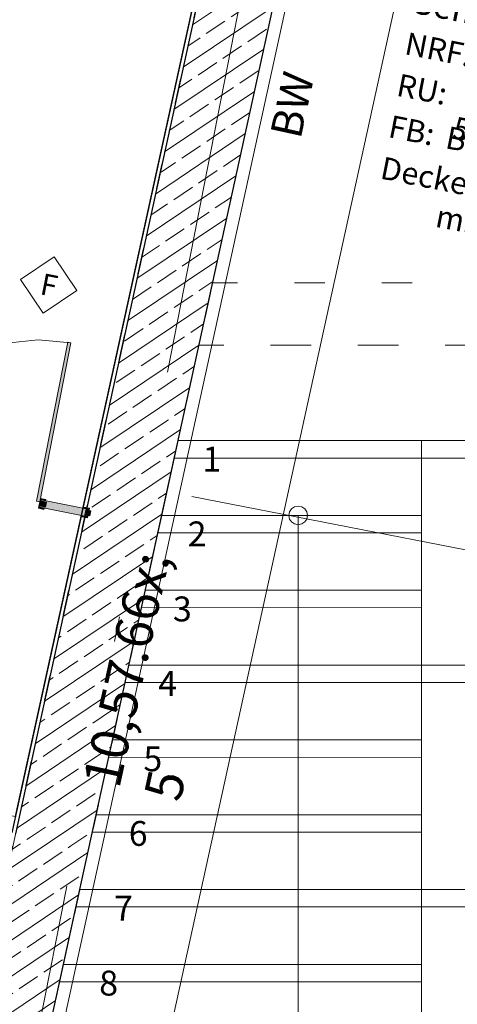
# Model space of a CAD drawing. Extents: x 0 to 69, y 0 to 49.5.
# Drawn here: x 8.6 to 10.4, y 24.4 to 28.4 of the extents above; entities that cross this region are included whole.
import ezdxf
from ezdxf.xclip import XClip

# ---------------------------------------------------------------- set-up
doc = ezdxf.new("R2010")
doc.units = 0
doc.header["$MEASUREMENT"] = 0
doc.header["$XCLIPFRAME"] = 0
for name, pattern in [('02 Strichlinie eng', [0.115, 0.075, -0.04]), ('Punktlinie 1', [0.0125, 0, -0.0125]), ('Raster', [0.2, 0.1, -0.05, 0, -0.05])]:
    doc.linetypes.add(name, pattern=pattern)
for name, color, linetype in [('40 Treppe (Stahlkonstruktion)', 7, 'Continuous'), ('80 Raum', 7, 'Continuous'), ('95 L5 Ausführungsplanung Bemaßung.fertig', 7, 'Continuous'), ('95 L5 Ausführungsplanung Beschriftung.allgemein', 7, 'Continuous'), ('Neubau_00 Achsraster', 7, 'Continuous'), ('Neubau_10 Wand innen', 7, 'Continuous'), ('Neubau_10 Wand innen tragend', 7, 'Continuous'), ('Neubau_20 Decke', 7, 'Continuous'), ('Neubau_40 Treppe (Stahlkonstruktion)', 7, 'Continuous'), ('Neubau_80 Raum', 7, 'Continuous'), ('Neubau_95 L5 Ausführungsplanung Bemaßung.fertig', 7, 'Continuous'), ('Neubau_95 L5 Ausführungsplanung Beschriftung.allgemein', 7, 'Continuous')]:
    doc.layers.add(name, color=color, linetype=linetype)
doc.styles.add('ERSTELLTER_STIL_16', font='txt')
doc.styles.add('ERSTELLTER_STIL_6', font='ARIALN.TTF')
doc.styles.add('ERSTELLTER_STIL_7', font='ARIALN.TTF')
pattern_1 = [(33.91504, (-131.48726, 7.45518), (-0.06695556, 0.0995839), []), (33.91504, (-131.52074, 7.50497), (-0.06695556, 0.0995839), [0.09, -0.03])]

# ---------------------------------------------------------------- blocks, each defined once
blk = doc.blocks.new('Zeichnung_4_1', base_point=(-131.4873, 7.4552))
at = {"layer": 'Neubau_10 Wand innen', "linetype": 'Continuous', "lineweight": 0, "true_color": 0xffffff}
for points in [[(8.6805, 26.4498), (8.8055, 27.0877), (8.7927, 27.0902), (8.6677, 26.4523)], [(8.6754, 26.4238), (8.6975, 26.4195), (8.6984, 26.4244), (8.6813, 26.4278), (8.687, 26.4572), (8.7042, 26.4538), (8.7052, 26.4587), (8.6831, 26.4631)], [(8.8735, 26.4207), (8.687, 26.4572), (8.6813, 26.4278), (8.8677, 26.3912)], [(8.7082, 26.448), (8.6885, 26.4518), (8.6847, 26.4322), (8.7043, 26.4283)], [(8.8794, 26.4246), (8.8573, 26.4289), (8.8563, 26.424), (8.8735, 26.4207), (8.8677, 26.3912), (8.8505, 26.3946), (8.8496, 26.3897), (8.8717, 26.3854)], [(8.8848, 26.4134), (8.8652, 26.4172), (8.8613, 26.3976), (8.881, 26.3937)]]:
    blk.add_hatch(color=7, dxfattribs=at).paths.add_polyline_path(points)
at = {"layer": 'Neubau_10 Wand innen tragend', "linetype": 'Continuous', "lineweight": 0, "true_color": 0x000000}
h = blk.add_hatch(dxfattribs=at)
h.set_pattern_fill('Beton__Stahlbeton_0001', color=18, style=0, pattern_type=2)
h.set_pattern_definition(pattern_1)
h.paths.add_polyline_path([(8.5829, 25.119), (8.876, 25.0548), (9.8535, 29.5224), (9.5604, 29.5865)])
h = blk.add_hatch(dxfattribs=at)
h.set_pattern_fill('Beton__Stahlbeton_0001', color=18, style=0, pattern_type=2)
h.set_pattern_definition(pattern_1)
h.paths.add_polyline_path([(8.4229, 24.3876), (8.716, 24.3235), (8.876, 25.0548), (8.5829, 25.119)])
at = {"layer": 'Neubau_00 Achsraster', "color": 5, "linetype": 'Raster', "lineweight": 18, "ltscale": 20}
for p, q in [((13.5183, 49.05), (4.1031, 0.9936)), ((1.2428, 28.0483), (16.9527, 24.9704))]:
    blk.add_line(p, q, dxfattribs=at)
at = {"layer": 'Neubau_10 Wand innen', "color": 7, "linetype": 'Continuous', "lineweight": 13, "ltscale": 20, "flags": 128}
for points in [[(8.6805, 26.4498), (8.6677, 26.4523), (8.7927, 27.0902), (8.8055, 27.0877)], [(8.6754, 26.4238), (8.6975, 26.4195), (8.6984, 26.4244), (8.6813, 26.4278), (8.687, 26.4572), (8.7042, 26.4538), (8.7052, 26.4587), (8.6831, 26.4631)], [(8.8735, 26.4207), (8.687, 26.4572), (8.6813, 26.4278), (8.8677, 26.3912)], [(8.7082, 26.448), (8.6885, 26.4518), (8.6847, 26.4322), (8.7043, 26.4283)], [(8.8794, 26.4246), (8.8573, 26.4289), (8.8563, 26.424), (8.8735, 26.4207), (8.8677, 26.3912), (8.8505, 26.3946), (8.8496, 26.3897), (8.8717, 26.3854)], [(8.8848, 26.4134), (8.8652, 26.4172), (8.8613, 26.3976), (8.881, 26.3937)]]:
    blk.add_lwpolyline(points, close=True, dxfattribs=at)
at = {"layer": 'Neubau_10 Wand innen', "color": 7, "linetype": 'Continuous', "lineweight": 13, "ltscale": 20}
blk.add_arc((8.6805, 26.4498), 0.65, 78.915, 168.915, dxfattribs=at)
at = {"layer": 'Neubau_10 Wand innen tragend', "color": 7, "linetype": 'Continuous', "lineweight": 25, "ltscale": 20}
for p, q in [((9.5604, 29.5865), (8.5829, 25.119)), ((8.876, 25.0548), (9.8535, 29.5224)), ((8.716, 24.3235), (8.876, 25.0548))]:
    blk.add_line(p, q, dxfattribs=at)
at = {"layer": 'Neubau_10 Wand innen tragend', "color": 7, "linetype": 'Continuous', "lineweight": 25, "ltscale": 20, "flags": 128}
blk.add_lwpolyline([(9.8179, 30.8335), (8.5683, 25.1222)], dxfattribs=at)
at = {"layer": 'Neubau_10 Wand innen tragend', "color": 7, "linetype": 'Continuous', "lineweight": 18, "ltscale": 20, "flags": 128}
for points in [[(8.9248, 25.0441), (10.1745, 30.7554)], [(7.9243, 20.4712), (8.9248, 25.0441)]]:
    blk.add_lwpolyline(points, dxfattribs=at)
at = {"layer": 'Neubau_20 Decke', "color": 7, "linetype": 'Punktlinie 1', "lineweight": 13, "ltscale": 20, "flags": 128}
for points in [[(43.6404, 13.7529), (43.4746, 13.5724), (40.4475, 10.2766), (40.6316, 10.1075), (35.8485, 4.8999), (35.2689, 5.1256), (35.3607, 5.3582), (23.0609, 10.1494), (22.9701, 9.9164), (22.6885, 10.0261), (22.6891, 18.6309), (22.439, 18.631), (22.4392, 21.171), (17.3099, 21.171), (17.31, 27.0775), (9.3185, 27.0775), (10.7307, 33.5314), (10.2079, 34.5056), (10.4282, 34.6238), (10.5629, 34.3727), (17.3721, 36.4612), (17.4454, 36.2222), (31.9507, 40.6713), (31.8774, 40.9103), (37.7727, 42.7186), (38.2633, 42.1284), (38.0705, 41.9694), (48.3468, 29.6081), (48.539, 29.7679), (48.6989, 29.5756), (50.2715, 27.6839), (49.744, 27.2454)], [(8.4756, 24.6287), (9.8953, 31.117), (10.1879, 31.0524), (10.7307, 33.5314), (9.0532, 36.6572), (7.8578, 36.8914), (7.4156, 34.6343), (1.2454, 35.8432)]]:
    blk.add_lwpolyline(points, dxfattribs=at)
at = {"layer": 'Neubau_20 Decke', "color": 7, "linetype": 'Continuous', "lineweight": 13, "ltscale": 20, "flags": 128}
blk.add_lwpolyline([(8.4767, 24.6337), (9.8953, 31.117), (10.1893, 31.057), (10.8128, 33.907), (9.3703, 36.5951), (7.9952, 36.8645)], dxfattribs=at)
at = {"layer": 'Neubau_20 Decke', "color": 7, "linetype": 'Punktlinie 1', "lineweight": 13, "ltscale": 20, "flags": 128}
for points in [[(9.3732, 27.3275), (14.4915, 27.3275), (10.7623, 10.2837), (7.0829, 9.251), (6.1465, 12.5803)], [(9.3185, 27.0775), (17.31, 27.0775), (17.31, 27.3275), (9.3732, 27.3275)]]:
    blk.add_lwpolyline(points, close=True, dxfattribs=at)
at = {"layer": 'Neubau_40 Treppe (Stahlkonstruktion)', "color": 7, "linetype": 'Continuous', "lineweight": 18, "ltscale": 20}
for p, q in [((9.235, 26.6955), (8.2504, 22.1955)), ((10.21, 26.6954), (9.235, 26.6955)), ((10.2099, 22.1954), (10.21, 26.6954)), ((10.21, 26.6954), (10.2099, 22.1954)), ((16.31, 26.6954), (10.21, 26.6954))]:
    blk.add_line(p, q, dxfattribs=at)
at = {"layer": 'Neubau_40 Treppe (Stahlkonstruktion)', "color": 7, "linetype": 'Continuous', "lineweight": 13, "ltscale": 20}
for p, q in [((9.235, 26.6955), (9.1693, 26.3955)), ((10.21, 26.6954), (9.235, 26.6955)), ((10.21, 26.3954), (10.21, 26.6954)), ((16.31, 26.6954), (10.21, 26.6954)), ((10.21, 26.6954), (10.21, 25.7954)), ((9.1693, 26.3955), (9.1037, 26.0955)), ((9.1693, 26.3955), (10.21, 26.3954)), ((10.21, 26.3954), (9.1693, 26.3955)), ((9.716, 26.3955), (9.716, 22.4955)), ((10.21, 26.0954), (10.21, 26.3954)), ((9.1037, 26.0955), (9.038, 25.7955)), ((9.1037, 26.0955), (10.21, 26.0954)), ((10.21, 26.0954), (9.1037, 26.0955)), ((10.21, 25.7954), (10.21, 26.0954)), ((9.038, 25.7955), (8.9724, 25.4955)), ((9.038, 25.7955), (10.21, 25.7954)), ((10.21, 25.7954), (9.038, 25.7955)), ((10.21, 25.4954), (10.21, 25.7954)), ((10.21, 25.7954), (16.31, 25.7954)), ((16.31, 25.7954), (10.21, 25.7954)), ((10.21, 25.7954), (10.21, 24.8954)), ((8.9724, 25.4955), (8.9068, 25.1955)), ((8.9724, 25.4955), (10.21, 25.4954)), ((10.21, 25.4954), (8.9724, 25.4955)), ((10.21, 25.1954), (10.21, 25.4954)), ((8.9068, 25.1955), (8.8411, 24.8955)), ((8.9068, 25.1955), (10.21, 25.1954)), ((10.21, 25.1954), (8.9068, 25.1955)), ((10.21, 24.8954), (10.21, 25.1954)), ((8.8411, 24.8955), (8.7755, 24.5955)), ((8.8411, 24.8955), (10.21, 24.8954)), ((10.21, 24.8954), (8.8411, 24.8955)), ((10.21, 24.5954), (10.21, 24.8954)), ((10.21, 24.8954), (16.31, 24.8954)), ((16.31, 24.8954), (10.21, 24.8954)), ((10.21, 24.8954), (10.21, 23.9954)), ((8.7755, 24.5955), (8.7098, 24.2955)), ((8.7755, 24.5955), (10.21, 24.5954)), ((10.21, 24.5954), (8.7755, 24.5955)), ((10.21, 24.2954), (10.21, 24.5954))]:
    blk.add_line(p, q, dxfattribs=at)
at = {"layer": 'Neubau_40 Treppe (Stahlkonstruktion)', "color": 7, "linetype": '02 Strichlinie eng', "lineweight": 13, "ltscale": 20}
for p, q in [((10.21, 26.6254), (9.2196, 26.6255)), ((9.2196, 26.6255), (10.21, 26.6254)), ((16.31, 26.6254), (10.21, 26.6254)), ((10.21, 26.6254), (16.31, 26.6254)), ((10.21, 26.3254), (9.154, 26.3255)), ((10.21, 26.0254), (9.0884, 26.0255)), ((10.21, 25.7254), (9.0227, 25.7255)), ((16.31, 25.7254), (10.21, 25.7254)), ((10.21, 25.4254), (8.9571, 25.4255)), ((10.21, 25.1254), (8.8914, 25.1255)), ((10.21, 24.8254), (8.8258, 24.8255)), ((16.31, 24.8254), (10.21, 24.8254)), ((10.21, 24.5254), (8.7602, 24.5255))]:
    blk.add_line(p, q, dxfattribs=at)
at = {"layer": 'Neubau_40 Treppe (Stahlkonstruktion)', "color": 7, "linetype": 'Continuous', "lineweight": 13, "ltscale": 20, "flags": 128}
blk.add_lwpolyline([(9.6785, 26.3955, 1), (9.7535, 26.3955, 1)], format="xyb", close=True, dxfattribs=at)
at = {"layer": 'Neubau_80 Raum', "color": 7, "linetype": 'Continuous', "lineweight": 13, "ltscale": 20, "flags": 128}
blk.add_lwpolyline([(7.227, 31.3187), (6.9722, 30.0184), (8.4534, 29.7282), (8.4294, 29.6056), (7.4094, 29.8054), (6.5817, 25.5807), (8.5824, 25.1888), (9.5031, 29.3952), (9.4206, 29.4114), (9.4446, 29.5341), (9.5298, 29.5174), (9.8132, 30.812)], close=True, dxfattribs=at)
at = {"layer": 'Neubau_95 L5 Ausführungsplanung Bemaßung.fertig', "color": 7, "linetype": 'Continuous', "lineweight": 13, "ltscale": 20}
blk.add_line((8.3397, 20.3803), (10.6004, 30.7126), dxfattribs=at)
at = {"layer": 'Neubau_95 L5 Ausführungsplanung Beschriftung.allgemein', "color": 7, "linetype": 'Continuous', "lineweight": 13, "ltscale": 20}
for p, q in [((8.7381, 27.4318), (8.6031, 27.3411)), ((8.8288, 27.2968), (8.7381, 27.4318)), ((8.6031, 27.3411), (8.6938, 27.2061)), ((8.6938, 27.2061), (8.8288, 27.2968))]:
    blk.add_line(p, q, dxfattribs=at)
at = {"layer": '40 Treppe (Stahlkonstruktion)', "color": 7, "linetype": 'Continuous', "lineweight": 13, "char_height": 0.1, "attachment_point": 4, "rotation": 359.9994, "style": 'ERSTELLTER_STIL_6'}
for s, insert in [('\\A1;{\\pql;\\fArial Narrow|b0|i0|c0|p0;\\W1.000000;1}', (9.3325, 26.6212)), ('\\A1;{\\pql;\\fArial Narrow|b0|i0|c0|p0;\\W1.000000;2}', (9.2734, 26.3212)), ('\\A1;{\\pql;\\fArial Narrow|b0|i0|c0|p0;\\W1.000000;3}', (9.2143, 26.0203)), ('\\A1;{\\pql;\\fArial Narrow|b0|i0|c0|p0;\\W1.000000;4}', (9.1552, 25.721)), ('\\A1;{\\pql;\\fArial Narrow|b0|i0|c0|p0;\\W1.000000;5}', (9.0962, 25.4196)), ('\\A1;{\\pql;\\fArial Narrow|b0|i0|c0|p0;\\W1.000000;6}', (9.0371, 25.1203)), ('\\A1;{\\pql;\\fArial Narrow|b0|i0|c0|p0;\\W1.000000;7}', (8.978, 24.8205)), ('\\A1;{\\pql;\\fArial Narrow|b0|i0|c0|p0;\\W1.000000;8}', (8.9189, 24.5203))]:
    blk.add_mtext(s, dxfattribs=dict(at, insert=insert))
at = {"layer": '80 Raum', "color": 7, "linetype": 'Continuous', "lineweight": 13, "attachment_point": 1, "rotation": 348.915}
for s, insert, char_height, style in [('\\A1;{\\pql;\\pt0;\\fArial Narrow|b1|i0|c0|p0;\\W1.000000;Seminarraum}', (10.1901, 28.5093), 0.1, 'ERSTELLTER_STIL_7'), ('\\A1;{\\pql;\\pt0;\\fDINCE-Light|b0|i0|c0|p0;\\W1.000000;NRF: }', (10.1556, 28.3335), 0.09, 'ERSTELLTER_STIL_16'), ('\\A1;{\\pql;\\pt0;\\fDINCE-Light|b0|i0|c0|p0;\\W1.000000;RU: }', (10.1231, 28.1672), 0.09, 'ERSTELLTER_STIL_16'), ('\\A1;{\\pql;\\pt0;\\fDINCE-Light|b0|i0|c0|p0;\\W1.000000;FB: }', (10.0905, 28.001), 0.09, 'ERSTELLTER_STIL_16'), ('\\A1;{\\pql;\\pt0,0.05;\\fDINCE-Light|b0|i0|c0|p0;\\W1.000000;55,932\\fDINCE-Light|b0|i0|c0|p0;\\W1.000000;\\A1{\\H.66x;\\S5^  ;}\\fDINCE-Light|b0|i0|c0|p0;\\W1.000000; m\\fDINCE-Light|b0|i0|c0|p0;\\W1.000000;\\A1{\\H.66x;\\S^  ;}}', (10.3725, 28.1188), 0.09, 'ERSTELLTER_STIL_16'), ('\\A1;{\\pql;\\pt0;\\fDINCE-Light|b0|i0|c0|p0;\\W1.000000;B6.03 Industrieparkett}', (10.3192, 27.9566), 0.09, 'ERSTELLTER_STIL_16'), ('\\A1;{\\pql;\\pt0;\\fDINCE-Light|b0|i0|c0|p0;\\W1.000000;Decke: }', (10.0579, 27.8347), 0.09, 'ERSTELLTER_STIL_16')]:
    blk.add_mtext(s, dxfattribs=dict(at, insert=insert, char_height=char_height, style=style))
at = {"layer": '95 L5 Ausführungsplanung Bemaßung.fertig', "color": 7, "linetype": 'Continuous', "lineweight": 13, "insert": (9.4484, 25.1973), "char_height": 0.15, "attachment_point": 7, "rotation": 77.6581, "style": 'ERSTELLTER_STIL_6'}
blk.add_mtext('\\A1;{\\pql;\\fArial Narrow|b0|i0|c0|p0;\\W1.000000;10,57\\fArial Narrow|b0|i0|c0|p0;\\W1.000000;\\A1{\\H.66x;\\S5^  ;}}', dxfattribs=at)
at = {"layer": '95 L5 Ausführungsplanung Beschriftung.allgemein', "color": 7, "linetype": 'Continuous', "lineweight": 13, "style": 'ERSTELLTER_STIL_6'}
for s, insert, char_height, attachment_point, rotation in [('\\A1;{\\pql;\\fArial Narrow|b0|i0|c0|p0;\\W1.000000;BW}', (9.6643, 27.9134), 0.125, 4, 77.6581), ('\\A1;{\\pql;\\fArial Narrow|b0|i0|c0|p0;\\W1.000000;F}', (8.6777, 27.2825), 0.086246, 7, 348.915)]:
    blk.add_mtext(s, dxfattribs=dict(at, insert=insert, char_height=char_height, attachment_point=attachment_point, rotation=rotation))

msp = doc.modelspace()

# ---------------------------------------------------------------- block references
at = {"color": 7, "linetype": 'Continuous', "lineweight": 13, "ltscale": 20}
ref = msp.add_blockref('Zeichnung_4_1', (-131.4873, 7.4552), dxfattribs=at)
XClip(ref).set_block_clipping_path([(1.2334166794, 0.5), (59.4499999983, 0.5), (59.4499996667, 49.0499990053), (1.2499150564, 49.0499927467)])

doc.saveas('drawing.dxf')
